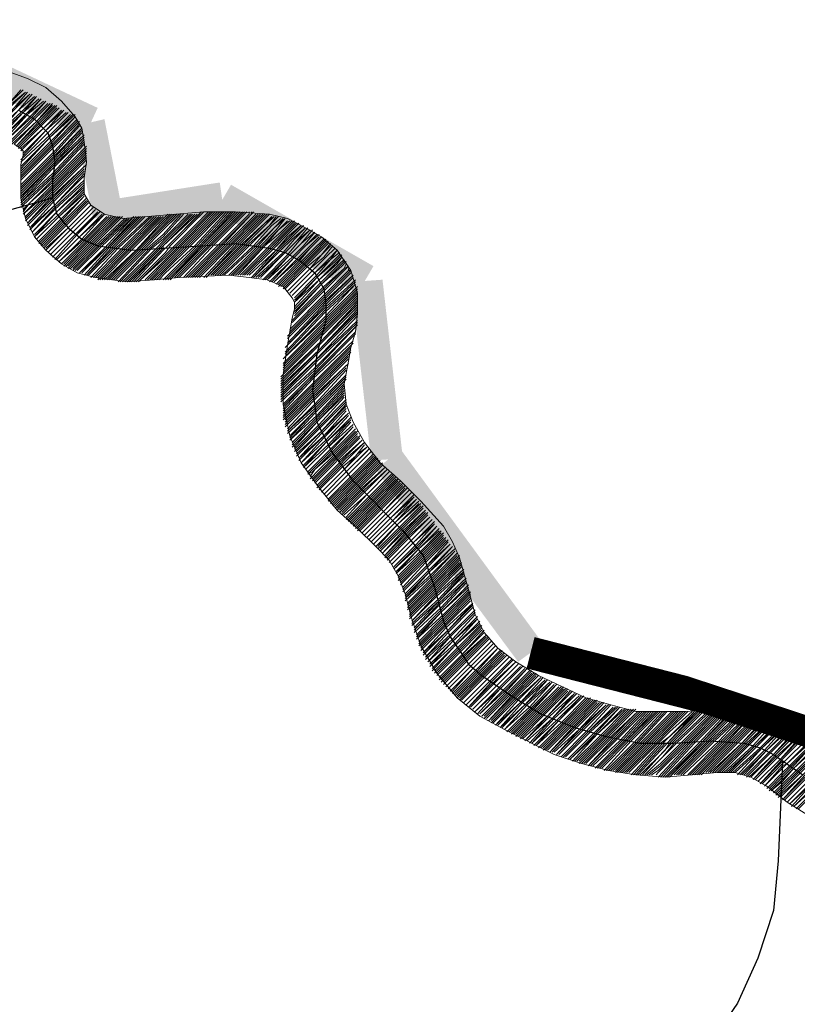
# Model space of a CAD drawing. Extents: x -1634 to 19729, y 188 to 14527.
# Drawn here: x 74 to 127, y 503 to 570 of the extents above; entities that cross this region are included whole.
import ezdxf

# ---------------------------------------------------------------- set-up
doc = ezdxf.new("R2010")
doc.units = 0
doc.header["$LTSCALE"] = 10
doc.layers.add('PDF_LIMITE MUNICIPIO', color=200, linetype='CONTINUOUS', true_color=0xbf00ff)
doc.layers.add('PDF_pps', color=3, linetype='CONTINUOUS')
doc.layers.add('PDF_RIO', color=5, linetype='CONTINUOUS')

msp = doc.modelspace()

# ---------------------------------------------------------------- linework, layer by layer
at = {"layer": 'PDF_LIMITE MUNICIPIO', "lineweight": 0}
msp.add_lwpolyline([(142.846, 516.704, 2.089, 2.089, 0), (119.952, 524.233, 2.199, 2.199, 0), (108.813, 527.075, 0, 0, 0)], format="xyseb", dxfattribs=at)
at = {"layer": 'PDF_LIMITE MUNICIPIO', "transparency": 33554559}
for points in [[(79.389, 564.104), (65.714, 568.253), (66.636, 570.097)], [(78.467, 562.107), (79.389, 564.104), (65.714, 568.253)], [(81.079, 557.037), (77.852, 562.875), (79.85, 563.336)], [(79.082, 556.576), (81.079, 557.037), (77.852, 562.875)], [(87.686, 559.034), (80.311, 555.654), (79.85, 557.805)], [(87.993, 556.883), (87.686, 559.034), (80.311, 555.654)], [(98.134, 553.349), (87.379, 557.037), (88.454, 558.88)], [(97.058, 551.505), (98.134, 553.349), (87.379, 557.037)], [(100.131, 540.289), (96.598, 552.273), (98.749, 552.427)], [(97.98, 540.135), (100.131, 540.289), (96.598, 552.273)], [(109.658, 527.69), (98.288, 539.521), (99.978, 540.903)], [(107.967, 526.461), (109.658, 527.69), (98.288, 539.521)]]:
    msp.add_solid(points, dxfattribs=at)
at = {"layer": 'PDF_pps', "lineweight": 18}
for points in [[(72.475, 566.87), (74.626, 566.102), (75.855, 565.487), (76.931, 564.565), (77.852, 563.49), (78.313, 562.721), (78.467, 561.8), (78.621, 560.417), (78.467, 559.341), (78.467, 558.573), (78.467, 558.266), (78.928, 557.497), (79.85, 556.883), (81.079, 556.576), (82.769, 556.729), (86.61, 557.037), (88.761, 557.037), (91.066, 556.883), (92.295, 556.576), (93.525, 555.961), (94.6, 555.346), (95.676, 554.424), (96.598, 553.042), (97.058, 551.505), (97.058, 550.122), (96.905, 548.893), (96.598, 547.818), (96.444, 546.896), (96.137, 545.359), (96.29, 543.976), (96.751, 542.747), (97.519, 541.364), (98.595, 539.982), (99.978, 538.752), (101.361, 537.37), (102.897, 535.679), (103.512, 534.604), (103.973, 533.528), (104.587, 531.377), (105.048, 529.687), (105.663, 528.458), (106.585, 527.382), (107.814, 526.461), (109.35, 525.539), (112.577, 524.002), (114.267, 523.541), (115.957, 523.08), (117.647, 523.08), (119.337, 523.08), (121.489, 523.234), (123.793, 523.08), (125.022, 522.773), (126.098, 522.158), (127.942, 520.929)], [(71.553, 562.721), (73.243, 564.258), (74.165, 565.333)], [(71.86, 562.568), (73.55, 564.258), (74.472, 565.18), (73.397, 564.258), (71.707, 562.568), (73.243, 564.258), (74.319, 565.333)], [(72.014, 562.414), (73.704, 564.104), (74.626, 565.18)], [(72.321, 562.414), (74.011, 563.951), (74.933, 565.026)], [(72.628, 562.261), (74.319, 563.797), (75.24, 564.873), (74.165, 563.797), (72.475, 562.261), (74.011, 563.951), (75.087, 564.873)], [(72.782, 562.107), (74.319, 563.797), (75.394, 564.719)], [(73.089, 561.953), (74.626, 563.643), (75.701, 564.565)], [(73.397, 561.8), (74.933, 563.336), (76.009, 564.412)], [(73.55, 561.8), (75.087, 563.336), (76.162, 564.412)], [(73.55, 561.646), (75.24, 563.182), (76.316, 564.412)], [(73.704, 561.646), (75.24, 563.182), (76.316, 564.258)], [(76.623, 564.258), (75.394, 563.029), (73.858, 561.492), (75.394, 563.182), (76.47, 564.258)], [(74.011, 561.492), (75.548, 563.029), (76.623, 564.104)], [(74.011, 561.339), (75.548, 562.875), (76.777, 564.104)], [(74.165, 561.339), (75.701, 562.721), (76.931, 563.951)], [(74.165, 561.185), (75.701, 562.721), (77.084, 563.951), (75.855, 562.568), (74.319, 561.031)], [(74.319, 560.724), (76.009, 562.414), (77.392, 563.797), (76.009, 562.414), (74.165, 560.57)], [(74.165, 560.417), (76.162, 562.261), (77.545, 563.643)], [(74.165, 560.109), (76.162, 562.107), (77.699, 563.643)], [(74.165, 559.956), (76.162, 562.107), (77.852, 563.643)], [(74.165, 559.802), (76.316, 561.953), (77.852, 563.49), (76.316, 561.8), (74.165, 559.649)], [(74.319, 560.878), (75.855, 562.568), (77.238, 563.797)], [(74.165, 559.495), (76.316, 561.646), (78.006, 563.336)], [(74.165, 559.341), (76.316, 561.492), (78.006, 563.182)], [(74.165, 559.188), (76.316, 561.339), (78.16, 563.182)], [(74.165, 558.88), (76.47, 561.185), (78.16, 563.029)], [(74.165, 558.727), (76.47, 561.031), (78.16, 562.875)], [(74.165, 558.573), (76.47, 560.878), (78.313, 562.721), (76.47, 560.724), (74.165, 558.419)], [(74.165, 558.266), (76.47, 560.57), (78.313, 562.568)], [(74.165, 558.112), (76.47, 560.417), (78.313, 562.414)], [(74.165, 557.958), (76.316, 560.263), (78.467, 562.261)], [(74.165, 557.805), (76.316, 560.109), (78.467, 562.107), (76.316, 559.956), (74.165, 557.651), (76.316, 559.649), (78.467, 561.953)], [(127.942, 515.859), (126.252, 516.934), (124.869, 518.01), (123.793, 518.625), (122.718, 518.932), (121.489, 518.932), (119.798, 518.778), (117.955, 518.625), (115.957, 518.778), (114.113, 519.085), (112.27, 519.546), (110.426, 520.161), (107.046, 521.851), (105.355, 522.773), (103.819, 524.002), (102.436, 525.692), (101.361, 527.536), (100.746, 529.38), (100.285, 531.07), (99.824, 532.299), (99.21, 533.375), (98.288, 534.297), (97.058, 535.526), (95.676, 536.755), (94.446, 538.291), (93.217, 539.982), (92.449, 541.825), (91.988, 543.976), (91.988, 545.974), (92.295, 547.971), (92.603, 549.815), (92.756, 550.43), (92.756, 550.891), (92.603, 551.198), (91.988, 551.966), (90.913, 552.427), (89.683, 552.581), (88.301, 552.734), (84.92, 552.581), (83.23, 552.427), (81.386, 552.273), (79.235, 552.581), (78.006, 552.888), (76.931, 553.503), (75.855, 554.424), (75.087, 555.346), (74.472, 556.576), (74.165, 557.958), (74.165, 559.188), (74.165, 560.263), (74.319, 560.878), (74.319, 561.185), (74.165, 561.339), (73.704, 561.646)], [(74.165, 557.497), (76.316, 559.495), (78.467, 561.8)], [(74.165, 557.344), (74.319, 557.497), (76.316, 559.341), (78.467, 561.646)], [(74.319, 557.19), (74.626, 557.497), (76.316, 559.188), (78.621, 561.492)], [(74.319, 557.037), (74.78, 557.651), (76.316, 559.034), (78.621, 561.339)], [(78.621, 561.031), (76.316, 558.727), (75.24, 557.651), (74.319, 556.883), (75.087, 557.651), (76.316, 558.88), (78.621, 561.185)], [(74.472, 556.729), (75.548, 557.805), (76.316, 558.573), (78.621, 560.878)], [(74.472, 556.576), (75.701, 557.805), (76.316, 558.419), (78.621, 560.724)], [(74.472, 556.422), (75.855, 557.805), (76.316, 558.266), (78.621, 560.57)], [(78.467, 560.109), (76.316, 557.958), (74.626, 556.268), (76.162, 557.958), (76.316, 558.112), (78.621, 560.263)], [(74.626, 556.115), (76.316, 557.805), (78.467, 559.956)], [(78.467, 559.649), (76.47, 557.497), (74.78, 555.961), (76.316, 557.651), (78.467, 559.802)], [(74.78, 555.807), (76.47, 557.497), (78.467, 559.495)], [(78.467, 559.034), (76.47, 557.19), (74.933, 555.654), (76.47, 557.344), (78.467, 559.188)], [(75.087, 555.5), (76.623, 557.037), (78.467, 558.88)], [(78.467, 558.573), (76.777, 556.883), (75.087, 555.346), (76.623, 557.037), (78.467, 558.727)], [(78.467, 558.266), (76.777, 556.729), (75.24, 555.193), (76.777, 556.729), (78.467, 558.419)], [(75.394, 555.039), (76.931, 556.576), (78.467, 558.112), (76.931, 556.422), (75.394, 554.885)], [(75.548, 554.885), (77.084, 556.422), (78.621, 557.958)], [(75.548, 554.732), (77.084, 556.268), (78.621, 557.805)], [(75.701, 554.732), (77.238, 556.268), (78.774, 557.805)], [(75.701, 554.578), (77.238, 556.115), (78.774, 557.651)], [(75.855, 554.578), (77.392, 555.961), (78.928, 557.497), (77.392, 555.961), (75.855, 554.424)], [(76.47, 553.81), (78.006, 555.5), (79.543, 557.037), (77.852, 555.5), (76.316, 553.964), (77.852, 555.5), (79.389, 557.037)], [(80.004, 556.729), (78.467, 555.193), (76.777, 553.656), (78.313, 555.193), (79.85, 556.883), (78.16, 555.346), (76.623, 553.81), (78.16, 555.346), (79.696, 556.883)], [(76.931, 553.503), (78.467, 555.039), (80.157, 556.729)], [(77.084, 553.503), (78.621, 555.039), (80.311, 556.729)], [(77.084, 553.349), (78.774, 555.039), (80.465, 556.729)], [(77.238, 553.349), (78.774, 554.885), (80.618, 556.729)], [(77.392, 553.349), (78.928, 554.885), (80.772, 556.729)], [(77.392, 553.195), (79.082, 554.885), (80.925, 556.729)], [(77.545, 553.195), (79.235, 554.885), (81.079, 556.729)], [(82.001, 556.729), (80.004, 554.578), (78.16, 552.888), (79.85, 554.578), (81.847, 556.729)], [(78.313, 552.888), (80.004, 554.578), (82.155, 556.729)], [(78.467, 552.734), (80.157, 554.578), (82.308, 556.729)], [(82.616, 556.729), (80.465, 554.578), (78.621, 552.734), (80.311, 554.578), (82.462, 556.729)], [(78.774, 552.734), (80.618, 554.578), (82.923, 556.729)], [(78.928, 552.581), (80.772, 554.578), (83.077, 556.729)], [(79.082, 552.581), (80.925, 554.424), (83.23, 556.729)], [(79.235, 552.581), (81.079, 554.424), (83.384, 556.729)], [(79.389, 552.581), (81.233, 554.424), (83.537, 556.729)], [(79.389, 552.427), (81.386, 554.424), (83.691, 556.729)], [(79.543, 552.427), (81.54, 554.424), (83.691, 556.576), (83.845, 556.729)], [(79.696, 552.427), (81.694, 554.424), (83.691, 556.422), (84.152, 556.883)], [(79.85, 552.427), (82.001, 554.424), (83.691, 556.268), (84.306, 556.883)], [(80.004, 552.427), (82.155, 554.578), (83.691, 556.115), (84.459, 556.883)], [(80.157, 552.427), (82.308, 554.578), (83.691, 555.961), (84.613, 556.883)], [(80.311, 552.427), (82.462, 554.578), (83.691, 555.807), (84.767, 556.883)], [(80.465, 552.427), (82.616, 554.578), (83.691, 555.654), (84.92, 556.883)], [(80.618, 552.427), (82.769, 554.578), (83.845, 555.5), (85.074, 556.883)], [(80.772, 552.273), (82.923, 554.578), (83.845, 555.346), (85.228, 556.883)], [(80.925, 552.273), (83.077, 554.578), (83.845, 555.193), (85.535, 556.883)], [(81.079, 552.273), (83.384, 554.578), (83.845, 555.039), (85.689, 556.883)], [(81.233, 552.273), (83.537, 554.578), (83.845, 554.885), (85.842, 556.883)], [(81.694, 552.273), (83.845, 554.578), (83.998, 554.578), (86.303, 556.883)], [(81.847, 552.273), (83.845, 554.424), (84.152, 554.732), (86.457, 557.037)], [(82.001, 552.273), (83.998, 554.271), (84.306, 554.732), (86.61, 557.037)], [(82.155, 552.273), (83.998, 554.117), (84.613, 554.732), (86.918, 557.037)], [(82.308, 552.427), (83.998, 553.964), (84.767, 554.732), (87.071, 557.037)], [(82.616, 552.427), (83.998, 553.81), (84.92, 554.732), (87.225, 557.037)], [(82.769, 552.427), (83.998, 553.656), (85.074, 554.732), (87.379, 557.037)], [(82.923, 552.427), (83.998, 553.503), (85.228, 554.732), (87.532, 557.037)], [(83.077, 552.427), (83.998, 553.349), (85.381, 554.732), (87.686, 557.037)], [(83.23, 552.427), (83.998, 553.195), (85.535, 554.732), (87.84, 557.037)], [(83.384, 552.427), (83.998, 553.042), (85.689, 554.732), (87.993, 557.037)], [(83.537, 552.427), (83.998, 552.888), (85.996, 554.732), (88.147, 557.037)], [(83.691, 556.729), (83.691, 556.729)], [(83.845, 552.427), (84.152, 552.734), (86.149, 554.732), (88.301, 557.037)], [(85.996, 556.883), (83.845, 554.732), (86.149, 556.883)], [(83.998, 552.427), (84.152, 552.581), (86.303, 554.732), (88.454, 557.037)], [(84.152, 552.427), (86.457, 554.732), (88.608, 557.037)], [(84.306, 552.427), (86.61, 554.885), (88.761, 557.037)], [(84.459, 552.581), (86.764, 554.885), (88.915, 557.037)], [(84.613, 552.581), (86.918, 554.885), (89.069, 557.037)], [(84.767, 552.581), (87.071, 554.885), (89.222, 557.037)], [(84.92, 552.581), (87.225, 554.885), (89.376, 557.037)], [(85.228, 552.581), (87.379, 554.885), (89.53, 557.037)], [(85.381, 552.581), (87.686, 554.885), (89.683, 556.883), (89.683, 557.037)], [(85.535, 552.581), (87.84, 554.885), (89.837, 556.883), (89.837, 557.037)], [(85.689, 552.581), (87.993, 554.885), (89.837, 556.883), (89.991, 557.037)], [(85.842, 552.581), (88.147, 554.885), (89.991, 556.729), (90.144, 556.883)], [(85.996, 552.581), (88.301, 554.885), (90.144, 556.729), (90.298, 556.883)], [(86.149, 552.581), (88.454, 554.885), (90.144, 556.576), (90.452, 556.883)], [(86.303, 552.581), (88.608, 554.885), (90.298, 556.576), (90.605, 556.883)], [(86.61, 552.581), (88.761, 554.885), (90.452, 556.576), (90.759, 556.883)], [(86.764, 552.581), (88.915, 554.885), (90.452, 556.422), (90.913, 556.883)], [(86.918, 552.734), (89.069, 554.885), (90.605, 556.422), (91.066, 556.883)], [(87.071, 552.734), (89.222, 554.885), (90.759, 556.268), (91.22, 556.729)], [(87.225, 552.734), (89.376, 554.885), (90.759, 556.268), (91.374, 556.729), (90.913, 556.268), (89.53, 554.885), (87.379, 552.734)], [(87.532, 552.734), (89.683, 554.885), (91.066, 556.115), (91.527, 556.729)], [(87.686, 552.734), (89.837, 554.885), (91.066, 556.115), (91.681, 556.729)], [(77.699, 553.195), (79.235, 554.732), (81.233, 556.576)], [(77.699, 553.042), (79.389, 554.732), (81.386, 556.576)], [(77.852, 553.042), (79.543, 554.732), (81.54, 556.576)], [(78.006, 553.042), (79.696, 554.732), (81.694, 556.576)], [(87.84, 552.734), (89.991, 554.732), (91.22, 556.115), (91.834, 556.576)], [(87.993, 552.734), (90.144, 554.732), (91.374, 555.961), (91.988, 556.576)], [(88.301, 552.734), (90.298, 554.732), (91.374, 555.961), (92.142, 556.576), (91.527, 555.807), (90.452, 554.732), (88.454, 552.734)], [(88.608, 552.734), (90.605, 554.732), (91.681, 555.807), (92.295, 556.422)], [(88.761, 552.734), (90.759, 554.732), (91.834, 555.654), (92.603, 556.422)], [(92.449, 556.422), (91.681, 555.807), (90.759, 554.732), (88.915, 552.734)], [(89.069, 552.734), (90.913, 554.578), (91.988, 555.654), (92.756, 556.422)], [(89.222, 552.734), (91.066, 554.578), (91.988, 555.5), (92.756, 556.268)], [(89.376, 552.734), (91.22, 554.578), (92.142, 555.5), (92.91, 556.268)], [(89.53, 552.734), (91.374, 554.578), (92.295, 555.5), (93.064, 556.268)], [(89.683, 552.734), (91.527, 554.424), (92.449, 555.346), (93.217, 556.115), (92.295, 555.346), (91.527, 554.424), (89.837, 552.581)], [(90.144, 552.581), (91.988, 554.271), (92.756, 555.193), (93.525, 555.961), (92.603, 555.193), (91.834, 554.424), (89.991, 552.581), (91.681, 554.424), (92.603, 555.346), (93.371, 556.115)], [(90.298, 552.581), (92.142, 554.271), (92.91, 555.039), (93.832, 555.807), (93.064, 555.039), (92.295, 554.117), (90.605, 552.427)], [(93.678, 555.961), (92.91, 555.039), (92.142, 554.271), (90.452, 552.581)], [(90.759, 552.427), (92.449, 554.117), (93.217, 554.885), (94.139, 555.654), (93.371, 554.732), (92.603, 553.964), (90.913, 552.427), (92.449, 554.117), (93.217, 554.885), (93.986, 555.807)], [(91.066, 552.273), (92.756, 553.964), (93.525, 554.732), (94.446, 555.5)], [(94.293, 555.5), (93.525, 554.732), (92.756, 553.964), (91.22, 552.273)], [(81.386, 552.273), (83.691, 554.578), (83.845, 554.732), (83.845, 554.578), (81.54, 552.273)], [(91.527, 552.12), (93.064, 553.656), (93.832, 554.578), (94.6, 555.346), (93.832, 554.578), (93.064, 553.81), (91.374, 552.273), (92.91, 553.81), (93.678, 554.578), (94.446, 555.346)], [(91.681, 552.12), (93.217, 553.656), (93.986, 554.424), (94.754, 555.193)], [(91.681, 551.966), (93.371, 553.656), (94.139, 554.424), (94.907, 555.193)], [(91.834, 551.966), (93.371, 553.503), (94.139, 554.271), (94.907, 555.039)], [(91.988, 551.966), (93.525, 553.503), (94.293, 554.271), (95.061, 555.039)], [(91.988, 551.812), (93.525, 553.349), (94.446, 554.271), (95.061, 554.885)], [(92.142, 551.812), (93.678, 553.349), (94.6, 554.117), (95.215, 554.885)], [(95.215, 554.732), (94.6, 554.117), (93.832, 553.195), (92.295, 551.659), (93.832, 553.195), (94.754, 553.964), (95.368, 554.732)], [(92.756, 551.198), (94.293, 552.734), (95.215, 553.81), (95.829, 554.271)], [(92.756, 551.044), (94.293, 552.581), (95.522, 553.656), (95.983, 554.117)], [(95.829, 554.117), (95.368, 553.656), (94.293, 552.581), (92.756, 550.891), (94.446, 552.427), (95.676, 553.503), (95.983, 553.964), (95.522, 553.503), (94.446, 552.427), (92.756, 550.583)], [(92.603, 549.661), (94.754, 551.812), (96.137, 553.195), (96.444, 553.349), (96.29, 553.195), (94.754, 551.659), (92.603, 549.508)], [(92.756, 550.43), (94.6, 552.273), (95.829, 553.503), (96.137, 553.81)], [(92.756, 550.276), (94.6, 552.12), (95.983, 553.349), (96.29, 553.656)], [(96.137, 553.656), (95.829, 553.349), (94.6, 552.12), (92.756, 550.122)], [(92.756, 549.969), (94.754, 551.966), (96.137, 553.195), (96.29, 553.503)], [(92.295, 548.586), (94.907, 551.198), (96.598, 552.888)], [(92.295, 548.432), (94.907, 551.044), (96.751, 552.734), (94.907, 550.891), (92.295, 548.125)], [(96.444, 553.195), (96.444, 553.042), (94.907, 551.505), (92.449, 549.047)], [(92.603, 549.2), (94.907, 551.505), (96.444, 553.042), (96.598, 553.042), (94.907, 551.352), (92.449, 548.893)], [(92.142, 547.818), (94.907, 550.583), (96.905, 552.427)], [(92.142, 547.51), (94.907, 550.43), (96.905, 552.273)], [(92.142, 547.357), (94.907, 550.276), (96.905, 552.12), (94.907, 549.969), (92.142, 547.203)], [(92.295, 547.971), (94.907, 550.737), (96.751, 552.581)], [(91.988, 547.049), (94.907, 549.815), (97.058, 551.966)], [(91.988, 546.742), (94.907, 549.661), (97.058, 551.812)], [(91.988, 546.588), (94.754, 549.354), (97.058, 551.659)], [(91.988, 546.435), (94.754, 549.2), (97.058, 551.505)], [(91.988, 546.281), (94.754, 549.047), (97.058, 551.352)], [(91.834, 545.82), (94.6, 548.586), (97.058, 551.044)], [(91.834, 545.667), (94.6, 548.279), (97.058, 550.891)], [(91.834, 545.513), (94.446, 548.125), (97.058, 550.737)], [(91.988, 546.127), (94.6, 548.74), (97.058, 551.198)], [(91.834, 545.359), (94.446, 547.971), (97.058, 550.583)], [(91.834, 545.206), (94.446, 547.664), (97.058, 550.43)], [(91.834, 545.052), (94.293, 547.51), (97.058, 550.276)], [(91.834, 544.898), (94.293, 547.357), (97.058, 550.122)], [(91.834, 544.745), (94.293, 547.049), (97.058, 549.969)], [(91.834, 544.591), (94.139, 546.896), (97.058, 549.661)], [(91.834, 544.437), (94.139, 546.742), (97.058, 549.508)], [(91.834, 544.284), (94.139, 546.435), (97.058, 549.354)], [(91.834, 544.13), (94.139, 546.281), (96.905, 549.2)], [(91.988, 543.976), (94.139, 546.127), (96.905, 548.893)], [(91.988, 543.823), (94.139, 545.974), (96.905, 548.74)], [(91.988, 543.669), (93.986, 545.82), (96.751, 548.586)], [(91.988, 543.515), (93.986, 545.667), (96.751, 548.279)], [(91.988, 543.362), (93.986, 545.359), (96.751, 548.125)], [(91.988, 543.208), (93.986, 545.206), (96.598, 547.818)], [(91.988, 543.055), (93.986, 545.052), (96.598, 547.664)], [(91.988, 542.901), (93.986, 544.898), (96.598, 547.51)], [(92.142, 542.901), (93.986, 544.745), (96.444, 547.203)], [(92.142, 542.747), (93.986, 544.591), (96.444, 547.049)], [(92.142, 542.594), (93.986, 544.437), (96.444, 546.742)], [(92.142, 542.44), (93.986, 544.284), (96.29, 546.588)], [(92.295, 542.286), (93.986, 544.13), (96.29, 546.435)], [(96.29, 545.974), (94.139, 543.823), (92.295, 542.133), (94.139, 543.976), (96.29, 546.281)], [(92.295, 541.979), (94.139, 543.669), (96.29, 545.82)], [(92.449, 541.825), (94.139, 543.515), (96.29, 545.667)], [(92.449, 541.672), (94.139, 543.515), (96.137, 545.513)], [(96.137, 545.206), (94.293, 543.208), (92.449, 541.518), (94.139, 543.362), (96.137, 545.359)], [(92.603, 541.364), (94.293, 543.055), (96.137, 545.052)], [(92.603, 541.211), (94.293, 542.901), (96.137, 544.898)], [(92.603, 541.057), (94.293, 542.747), (96.137, 544.745)], [(92.756, 541.057), (94.293, 542.747), (96.137, 544.591)], [(92.756, 540.903), (94.446, 542.594), (96.137, 544.437)], [(92.756, 540.75), (94.446, 542.44), (96.29, 544.284)], [(92.91, 540.75), (94.446, 542.286), (96.29, 544.13)], [(92.91, 540.596), (94.6, 542.133), (96.29, 543.976)], [(92.91, 540.443), (94.6, 542.133), (96.29, 543.823)], [(96.29, 543.515), (94.754, 541.825), (93.064, 540.289), (94.6, 541.979), (96.29, 543.669)], [(93.064, 540.135), (94.754, 541.825), (96.444, 543.362), (94.754, 541.672), (93.217, 539.982), (94.907, 541.518), (96.444, 543.208)], [(93.371, 539.828), (94.907, 541.364), (96.598, 543.055)], [(96.751, 542.594), (95.061, 541.057), (93.525, 539.521), (95.061, 541.057), (96.598, 542.747)], [(93.678, 539.367), (95.215, 540.903), (96.751, 542.44), (95.215, 540.75), (93.678, 539.213), (93.986, 539.367), (95.368, 540.75), (96.905, 542.286)], [(93.832, 539.06), (94.139, 539.521), (95.368, 540.596), (96.905, 542.133)], [(93.832, 538.906), (94.446, 539.521), (95.368, 540.443), (97.058, 542.133)], [(93.986, 538.906), (94.754, 539.674), (95.522, 540.443), (97.058, 541.979)], [(93.986, 538.752), (95.061, 539.828), (95.522, 540.289), (97.058, 541.825)], [(94.139, 538.752), (95.215, 539.828), (95.676, 540.289), (97.212, 541.825)], [(94.139, 538.599), (95.522, 539.982), (95.676, 540.135), (97.212, 541.672)], [(94.293, 538.291), (95.829, 539.828), (96.29, 540.289), (97.519, 541.364), (96.598, 540.443), (95.983, 539.828), (94.446, 538.291)], [(94.446, 538.138), (95.983, 539.674), (96.905, 540.443), (97.519, 541.211)], [(95.061, 537.523), (96.598, 539.06), (98.134, 540.596)], [(95.061, 537.37), (96.598, 538.906), (98.134, 540.443)], [(95.215, 537.37), (96.751, 538.906), (98.288, 540.443)], [(95.215, 537.216), (96.751, 538.752), (98.288, 540.289)], [(95.368, 537.216), (96.905, 538.752), (98.441, 540.289)], [(95.368, 537.062), (96.905, 538.599), (98.441, 540.135)], [(95.522, 537.062), (97.058, 538.599), (98.595, 540.135)], [(95.522, 536.909), (97.058, 538.445), (98.595, 539.982)], [(95.676, 536.909), (97.212, 538.445), (98.749, 539.982)], [(95.676, 536.755), (97.212, 538.291), (98.749, 539.828)], [(95.829, 536.755), (97.366, 538.291), (98.902, 539.674), (97.366, 538.138), (95.829, 536.601)], [(95.983, 536.601), (97.519, 538.138), (99.056, 539.521), (97.519, 537.984), (95.983, 536.448)], [(96.137, 536.448), (97.673, 537.831), (99.21, 539.367), (97.673, 537.831), (96.29, 536.294)], [(96.29, 536.14), (97.827, 537.677), (99.363, 539.213)], [(96.444, 536.14), (97.98, 537.677), (99.517, 539.213)], [(96.444, 535.987), (97.98, 537.523), (99.517, 539.06)], [(96.598, 535.987), (98.134, 537.523), (99.671, 539.06)], [(96.598, 535.833), (98.134, 537.37), (99.671, 538.906)], [(96.751, 535.833), (98.288, 537.37), (99.824, 538.906)], [(96.751, 535.679), (98.288, 537.216), (99.824, 538.752)], [(96.905, 535.679), (98.441, 537.216), (99.978, 538.752)], [(96.905, 535.526), (98.441, 537.062), (99.978, 538.599)], [(97.058, 535.526), (98.595, 537.062), (100.131, 538.599)], [(97.058, 535.372), (98.595, 536.909), (100.131, 538.445)], [(97.212, 535.372), (98.749, 536.909), (100.285, 538.445)], [(100.439, 538.291), (98.902, 536.755), (97.366, 535.218), (98.902, 536.755), (100.285, 538.291)], [(101.207, 537.37), (99.671, 535.987), (98.134, 534.45), (99.671, 535.987), (101.053, 537.523), (99.517, 536.14), (97.98, 534.604), (99.517, 536.14), (100.9, 537.677), (99.363, 536.294), (97.827, 534.758), (99.363, 536.294), (100.9, 537.831)], [(98.288, 534.297), (99.824, 535.833), (101.207, 537.216)], [(98.441, 534.297), (99.824, 535.833), (101.361, 537.216)], [(98.441, 534.143), (99.978, 535.679), (101.361, 537.062)], [(98.595, 534.143), (99.978, 535.526), (101.514, 537.062)], [(98.595, 533.989), (100.131, 535.526), (101.514, 536.909)], [(101.822, 536.601), (100.439, 535.218), (98.902, 533.682), (100.285, 535.218), (101.668, 536.601)], [(98.902, 533.528), (100.439, 535.065), (101.822, 536.448)], [(99.056, 533.528), (100.592, 535.065), (101.975, 536.294), (100.592, 534.911), (99.056, 533.375)], [(99.517, 532.914), (101.053, 534.45), (102.283, 535.833), (100.9, 534.604), (99.363, 533.067), (100.9, 534.604), (102.283, 535.987)], [(99.671, 532.606), (101.207, 534.143), (102.59, 535.526)], [(102.743, 535.372), (101.361, 533.989), (99.671, 532.453), (101.207, 534.143), (102.59, 535.372)], [(99.824, 532.299), (101.361, 533.836), (102.743, 535.218)], [(99.824, 532.146), (101.514, 533.836), (102.897, 535.218)], [(99.824, 531.992), (101.514, 533.682), (102.897, 535.065)], [(99.978, 531.992), (101.514, 533.528), (102.897, 534.911)], [(99.978, 531.838), (101.668, 533.528), (103.051, 534.911)], [(99.978, 531.685), (101.668, 533.375), (103.051, 534.758)], [(100.131, 531.531), (101.668, 533.221), (103.204, 534.758)], [(100.131, 531.224), (101.822, 532.914), (103.358, 534.45), (101.822, 533.067), (100.131, 531.377), (101.822, 533.067), (103.204, 534.604)], [(100.285, 531.07), (101.975, 532.76), (103.512, 534.297), (101.975, 532.606), (100.285, 530.916)], [(100.285, 530.609), (102.129, 532.299), (103.665, 533.989), (102.129, 532.453), (100.285, 530.763), (101.975, 532.606), (103.665, 534.143)], [(100.439, 530.455), (102.129, 532.146), (103.819, 533.836)], [(100.439, 530.302), (102.129, 531.992), (103.819, 533.682)], [(100.439, 530.148), (102.283, 531.992), (103.973, 533.682)], [(100.439, 529.994), (102.283, 531.838), (103.973, 533.528)], [(100.592, 529.994), (102.283, 531.685), (103.973, 533.375)], [(100.592, 529.841), (102.283, 531.531), (103.973, 533.221)], [(100.592, 529.687), (102.283, 531.377), (104.126, 533.221)], [(100.592, 529.534), (102.436, 531.377), (104.126, 533.067)], [(100.592, 529.38), (102.436, 531.224), (104.126, 532.914)], [(100.746, 529.073), (102.59, 530.763), (104.28, 532.606), (102.436, 530.916), (100.746, 529.226), (102.436, 531.07), (104.28, 532.76)], [(100.746, 528.919), (102.59, 530.609), (104.28, 532.453)], [(100.9, 528.765), (102.59, 530.609), (104.28, 532.299)], [(100.9, 528.458), (102.743, 530.148), (104.434, 531.992), (102.59, 530.302), (100.9, 528.612), (102.59, 530.455), (104.434, 532.146)], [(101.053, 528.304), (102.743, 529.994), (104.434, 531.838)], [(101.053, 528.151), (102.743, 529.841), (104.587, 531.685)], [(104.587, 531.377), (102.897, 529.687), (101.053, 527.997), (102.743, 529.841), (104.587, 531.531)], [(101.207, 527.843), (102.897, 529.534), (104.587, 531.224)], [(101.207, 527.69), (102.897, 529.38), (104.741, 531.224)], [(101.207, 527.536), (102.897, 529.226), (104.741, 531.07)], [(101.361, 527.536), (103.051, 529.226), (104.741, 530.916)], [(101.361, 527.382), (103.051, 529.073), (104.741, 530.763)], [(101.361, 527.229), (103.051, 528.919), (104.741, 530.609)], [(101.514, 526.921), (103.204, 528.612), (104.895, 530.302)], [(105.048, 529.994), (103.358, 528.304), (101.668, 526.768), (103.204, 528.458), (104.895, 530.148)], [(101.668, 526.614), (103.358, 528.151), (105.048, 529.841), (103.358, 528.151), (101.822, 526.461), (103.512, 527.997), (105.048, 529.687)], [(101.975, 526.307), (103.512, 527.843), (105.202, 529.534)], [(102.129, 526), (103.665, 527.536), (105.355, 529.226)], [(102.129, 525.846), (103.665, 527.536), (105.355, 529.073)], [(102.283, 525.846), (103.819, 527.382), (105.355, 528.919)], [(102.283, 525.692), (103.819, 527.229), (105.509, 528.919)], [(102.436, 525.692), (103.973, 527.229), (105.509, 528.765)], [(102.436, 525.539), (103.973, 527.075), (105.509, 528.612)], [(105.663, 528.458), (104.126, 526.921), (102.59, 525.385), (104.126, 526.921), (105.663, 528.612)], [(102.59, 525.231), (104.126, 526.768), (105.816, 528.304), (104.28, 526.768), (102.743, 525.231)], [(102.743, 525.078), (104.28, 526.614), (105.816, 528.151)], [(102.897, 525.078), (104.434, 526.614), (105.97, 528.151)], [(102.897, 524.924), (104.434, 526.461), (105.97, 527.997)], [(103.358, 524.463), (104.895, 526), (106.431, 527.536), (104.895, 526), (103.512, 524.463)], [(103.512, 524.309), (105.048, 525.846), (106.585, 527.382), (105.202, 525.846), (103.665, 524.309)], [(103.665, 524.156), (105.202, 525.692), (106.738, 527.229)], [(103.819, 524.156), (105.355, 525.692), (106.892, 527.229)], [(103.819, 524.002), (105.355, 525.539), (106.892, 527.075)], [(103.973, 524.002), (105.509, 525.539), (107.046, 527.075)], [(103.973, 523.849), (105.509, 525.385), (107.046, 526.921)], [(104.126, 523.849), (105.663, 525.385), (107.199, 526.921)], [(104.741, 523.388), (106.277, 524.924), (107.814, 526.461), (106.124, 524.924), (104.587, 523.388), (106.124, 525.078), (107.66, 526.614)], [(105.202, 522.927), (106.738, 524.617), (108.275, 526.153), (106.738, 524.617), (105.048, 523.08), (106.585, 524.617), (108.121, 526.153)], [(105.509, 522.773), (107.046, 524.309), (108.582, 526), (107.046, 524.463), (105.355, 522.927), (106.892, 524.463), (108.428, 526)], [(105.663, 522.773), (107.199, 524.309), (108.736, 525.846)], [(105.663, 522.619), (107.199, 524.156), (108.889, 525.846)], [(105.816, 522.619), (107.353, 524.156), (108.889, 525.692)], [(109.197, 525.692), (107.507, 524.002), (105.97, 522.466), (107.507, 524.156), (109.043, 525.692)], [(106.124, 522.466), (107.66, 524.002), (109.197, 525.539)], [(106.124, 522.312), (107.814, 524.002), (109.35, 525.539)], [(106.277, 522.312), (107.814, 523.849), (109.504, 525.385), (107.967, 523.849), (106.431, 522.158), (108.121, 523.695), (109.658, 525.385)], [(106.585, 522.158), (108.121, 523.695), (109.811, 525.231)], [(106.892, 522.005), (108.428, 523.541), (110.119, 525.078)], [(107.199, 521.697), (108.889, 523.388), (110.426, 524.924)], [(107.353, 521.697), (108.889, 523.234), (110.58, 524.924), (109.043, 523.234), (107.507, 521.697)], [(107.507, 521.544), (109.197, 523.234), (110.733, 524.77)], [(107.66, 521.544), (109.197, 523.08), (110.887, 524.77)], [(107.814, 521.544), (109.35, 523.08), (111.04, 524.77)], [(107.814, 521.39), (109.504, 523.08), (111.04, 524.617)], [(107.967, 521.39), (109.504, 522.927), (111.194, 524.617)], [(108.121, 521.39), (109.658, 522.927), (111.348, 524.617)], [(108.121, 521.237), (109.811, 522.927), (111.348, 524.463)], [(108.275, 521.237), (109.965, 522.773), (111.501, 524.463)], [(108.582, 521.083), (110.272, 522.619), (111.809, 524.309), (110.119, 522.773), (108.428, 521.083), (109.965, 522.773), (111.655, 524.463)], [(108.736, 520.929), (110.272, 522.619), (111.962, 524.309)], [(109.043, 520.776), (110.733, 522.466), (112.27, 524.156), (110.58, 522.466), (108.889, 520.929), (110.426, 522.619), (112.116, 524.156)], [(112.577, 524.002), (110.887, 522.312), (109.197, 520.776), (110.733, 522.466), (112.423, 524.156)], [(109.35, 520.622), (111.04, 522.312), (112.731, 524.002)], [(109.504, 520.622), (111.194, 522.312), (112.884, 524.002)], [(109.658, 520.622), (111.194, 522.158), (112.884, 523.849)], [(109.658, 520.468), (111.348, 522.158), (113.038, 523.849)], [(109.811, 520.468), (111.501, 522.158), (113.192, 523.849)], [(109.965, 520.468), (111.655, 522.158), (113.345, 523.849)], [(113.499, 523.695), (111.809, 522.005), (110.119, 520.315), (111.655, 522.005), (113.345, 523.695)], [(110.272, 520.315), (111.962, 522.005), (113.652, 523.695)], [(110.426, 520.315), (112.116, 521.851), (113.806, 523.695)], [(110.733, 520.161), (112.423, 521.851), (114.113, 523.541)], [(110.887, 520.007), (112.577, 521.697), (114.267, 523.541)], [(114.574, 523.388), (112.731, 521.697), (111.04, 520.007), (112.731, 521.697), (114.421, 523.388)], [(111.194, 520.007), (112.884, 521.697), (114.728, 523.388)], [(111.348, 519.854), (113.038, 521.544), (114.882, 523.388), (113.192, 521.544), (111.501, 519.854), (113.345, 521.544), (115.035, 523.234)], [(111.655, 519.7), (113.345, 521.544), (115.189, 523.234)], [(111.809, 519.7), (113.499, 521.39), (115.343, 523.234)], [(111.962, 519.7), (113.652, 521.39), (115.496, 523.234)], [(112.116, 519.7), (113.806, 521.39), (115.65, 523.234)], [(112.116, 519.546), (113.96, 521.39), (115.804, 523.234)], [(112.27, 519.546), (114.113, 521.39), (115.957, 523.234)], [(112.423, 519.546), (114.113, 521.237), (116.111, 523.08), (114.267, 521.237), (112.577, 519.546)], [(116.418, 523.08), (114.574, 521.237), (112.731, 519.393), (114.421, 521.237), (116.264, 523.08)], [(112.884, 519.393), (114.728, 521.237), (116.572, 523.08)], [(113.038, 519.393), (114.882, 521.083), (116.725, 523.08)], [(113.192, 519.239), (115.035, 521.083), (116.879, 523.08)], [(113.345, 519.239), (115.189, 521.083), (117.033, 523.08)], [(117.34, 523.08), (115.343, 521.083), (113.499, 519.239), (115.343, 521.083), (117.186, 523.08)], [(113.652, 519.239), (115.496, 521.083), (117.494, 523.08)], [(113.806, 519.085), (115.65, 521.083), (117.647, 523.08)], [(113.96, 519.085), (115.804, 520.929), (117.801, 523.08)], [(114.113, 519.085), (115.957, 520.929), (117.955, 523.08)], [(114.267, 519.085), (116.111, 520.929), (118.108, 523.08)], [(114.421, 519.085), (116.264, 520.929), (118.416, 523.08)], [(114.574, 519.085), (116.418, 520.929), (118.569, 523.08)], [(114.574, 518.932), (116.572, 520.929), (118.723, 523.08)], [(114.728, 518.932), (116.725, 520.929), (118.569, 522.773), (118.877, 523.08)], [(114.882, 518.932), (116.879, 520.929), (118.569, 522.619), (119.03, 523.08)], [(115.035, 518.932), (117.033, 520.929), (118.416, 522.312), (119.184, 523.08)], [(115.189, 518.932), (117.186, 520.929), (118.416, 522.158), (119.337, 523.08)], [(115.343, 518.932), (117.34, 520.929), (118.262, 521.851), (119.491, 523.08)], [(115.496, 518.932), (117.494, 520.929), (118.262, 521.697), (119.798, 523.08)], [(115.65, 518.778), (117.647, 520.929), (118.262, 521.39), (119.952, 523.08)], [(115.804, 518.778), (117.801, 520.929), (118.108, 521.237), (120.106, 523.08)], [(115.957, 518.778), (117.955, 520.929), (118.108, 520.929), (120.413, 523.234)], [(120.259, 523.234), (118.108, 520.929), (117.955, 520.776), (116.111, 518.778)], [(116.264, 518.778), (117.955, 520.468), (118.262, 520.929), (120.567, 523.234)], [(116.418, 518.778), (117.801, 520.315), (118.416, 520.929), (120.72, 523.234)], [(121.181, 523.234), (118.723, 520.929), (117.647, 519.854), (116.572, 518.778), (117.801, 520.007), (118.569, 520.929), (121.028, 523.234)], [(116.725, 518.778), (117.647, 519.546), (119.03, 520.929), (121.335, 523.234)], [(116.879, 518.778), (117.647, 519.393), (119.184, 520.929), (121.489, 523.234)], [(117.033, 518.778), (117.494, 519.085), (119.337, 520.929), (121.642, 523.234)], [(117.34, 518.778), (117.494, 518.932), (119.491, 520.929), (121.796, 523.234)], [(117.494, 518.625), (119.645, 520.929), (121.949, 523.234)], [(117.647, 518.625), (119.798, 520.929), (122.103, 523.234)], [(117.801, 518.625), (119.952, 520.929), (122.257, 523.234)], [(117.955, 518.625), (120.259, 520.929), (122.41, 523.234)], [(118.108, 518.625), (120.413, 520.929), (122.564, 523.234)], [(118.262, 518.625), (120.567, 521.083), (122.718, 523.234)], [(118.416, 518.778), (120.72, 521.083), (122.871, 523.234)], [(118.569, 518.778), (120.874, 521.083), (123.025, 523.234)], [(118.723, 523.08), (118.723, 523.08)], [(118.723, 518.778), (121.028, 521.083), (123.179, 523.08)], [(118.877, 518.778), (121.181, 521.083), (123.332, 523.08)], [(119.03, 518.778), (121.335, 521.083), (123.486, 523.08), (121.642, 521.083), (119.184, 518.778)], [(119.491, 518.778), (121.796, 521.083), (123.64, 522.927)], [(119.645, 518.778), (121.949, 521.083), (123.793, 522.927)], [(119.798, 518.778), (122.103, 521.083), (123.947, 522.927), (122.257, 521.083), (119.952, 518.778)], [(120.106, 518.778), (122.41, 521.083), (124.101, 522.773)], [(120.259, 518.778), (122.564, 521.083), (124.254, 522.773)], [(120.413, 518.778), (122.718, 521.083), (124.408, 522.773)], [(120.72, 518.932), (122.871, 521.083), (124.561, 522.773)], [(120.874, 518.932), (123.025, 521.083), (124.561, 522.619)], [(121.028, 518.932), (123.179, 520.929), (124.715, 522.619)], [(121.181, 518.932), (123.179, 520.929), (124.869, 522.619)], [(121.335, 518.932), (123.332, 520.929), (125.022, 522.619)], [(121.489, 518.932), (123.486, 520.929), (125.176, 522.466), (123.64, 520.929), (121.642, 518.932)], [(121.796, 518.932), (123.793, 520.929), (125.33, 522.466)], [(121.949, 518.932), (123.947, 520.776), (125.483, 522.466)], [(122.103, 518.932), (124.101, 520.776), (125.637, 522.312)], [(122.257, 518.932), (124.101, 520.776), (125.791, 522.312), (124.254, 520.776), (122.41, 518.932)], [(122.564, 518.932), (124.408, 520.622), (125.944, 522.158)], [(122.718, 518.932), (124.561, 520.622), (126.098, 522.158)], [(122.871, 518.778), (124.561, 520.622), (126.252, 522.158), (124.715, 520.468), (123.025, 518.778)], [(123.179, 518.778), (124.869, 520.468), (126.405, 522.005)], [(123.332, 518.778), (124.869, 520.468), (126.559, 522.005)], [(123.486, 518.778), (125.022, 520.315), (126.559, 521.851)], [(123.486, 518.625), (125.176, 520.315), (126.713, 521.851)], [(123.64, 518.625), (125.33, 520.161), (126.866, 521.851)], [(123.793, 518.625), (125.33, 520.161), (126.866, 521.697)], [(124.101, 518.471), (125.637, 520.007), (127.173, 521.544), (125.483, 520.007), (123.947, 518.471), (125.483, 520.161), (127.02, 521.697)], [(127.327, 521.39), (125.791, 519.854), (124.254, 518.317), (125.791, 519.854), (127.327, 521.544)], [(124.561, 518.164), (125.944, 519.546), (126.098, 519.7), (127.634, 521.237), (126.098, 519.7), (125.944, 519.7), (124.408, 518.164), (125.944, 519.854), (127.481, 521.39)], [(127.942, 521.083), (126.252, 519.546), (125.944, 519.239), (124.715, 518.01), (125.944, 519.393), (126.252, 519.546), (127.788, 521.083)], [(124.869, 517.856), (125.944, 518.932), (126.405, 519.393), (127.942, 520.929)], [(125.022, 517.856), (125.944, 518.778), (126.559, 519.393), (128.095, 520.929), (126.559, 519.239), (125.944, 518.625), (125.022, 517.703)], [(128.403, 520.776), (126.713, 519.239), (125.944, 518.317), (125.176, 517.703), (125.944, 518.471), (126.713, 519.239), (128.249, 520.776)], [(125.33, 517.549), (125.944, 518.164), (126.866, 519.085), (128.403, 520.622)], [(125.483, 517.549), (125.944, 518.01), (127.02, 519.085), (128.556, 520.622)], [(125.483, 517.395), (125.944, 517.856), (127.02, 518.932), (128.556, 520.468)], [(125.637, 517.395), (125.944, 517.703), (127.173, 518.932), (128.71, 520.468)], [(125.637, 517.242), (125.944, 517.549), (127.327, 518.778), (128.864, 520.315), (127.327, 518.778), (125.944, 517.395), (125.791, 517.242)], [(129.017, 520.315), (127.481, 518.778), (125.944, 517.088), (127.481, 518.625), (129.171, 520.161), (127.634, 518.625), (126.098, 517.088)], [(129.632, 519.854), (128.095, 518.317), (126.405, 516.781), (127.942, 518.317), (129.478, 520.007), (127.788, 518.471), (126.252, 516.934), (127.788, 518.471), (129.325, 520.007)], [(126.559, 516.627), (128.095, 518.317), (129.786, 519.854), (128.249, 518.164), (126.713, 516.627), (128.403, 518.164), (129.939, 519.7)], [(126.866, 516.473), (128.403, 518.01), (130.093, 519.7), (128.556, 518.01), (127.02, 516.473)], [(125.944, 517.088), (125.944, 517.088)]]:
    msp.add_lwpolyline(points, dxfattribs=at)
for points in [[(74.78, 565.026), (73.858, 564.104), (72.168, 562.414), (73.704, 564.104)], [(75.548, 564.719), (74.626, 563.643), (72.936, 562.107), (74.472, 563.643)], [(75.855, 564.565), (74.933, 563.49), (73.243, 561.953), (74.78, 563.49)], [(79.082, 557.344), (77.545, 555.807), (76.009, 554.271), (77.545, 555.807)], [(79.235, 557.19), (77.699, 555.654), (76.162, 554.117), (77.699, 555.654)], [(93.986, 553.042), (94.907, 553.964), (95.522, 554.578), (94.907, 553.964), (93.986, 553.042), (92.449, 551.505)], [(94.139, 552.888), (95.215, 553.81), (95.676, 554.424), (95.061, 553.81), (94.139, 552.888), (92.603, 551.352)], [(96.598, 542.901), (95.061, 541.211), (93.371, 539.674), (94.907, 541.364)], [(95.983, 540.135), (95.829, 539.982), (94.293, 538.445), (95.829, 539.982), (95.829, 540.135), (97.366, 541.518)], [(97.366, 540.75), (96.137, 539.521), (94.6, 537.984), (96.137, 539.521), (97.058, 540.596), (97.673, 541.057)], [(97.827, 540.903), (96.29, 539.367), (94.754, 537.831), (96.29, 539.367), (97.673, 540.75)], [(97.98, 540.75), (96.444, 539.213), (94.907, 537.677), (96.444, 539.213)], [(100.592, 538.138), (99.056, 536.601), (97.519, 535.065), (99.056, 536.601)], [(100.746, 537.984), (99.21, 536.448), (97.673, 534.911), (99.21, 536.448)], [(101.668, 536.755), (100.285, 535.372), (98.749, 533.836), (100.131, 535.372)], [(102.129, 536.14), (100.746, 534.758), (99.21, 533.221), (100.746, 534.758)], [(102.436, 535.679), (101.207, 534.297), (99.517, 532.76), (101.053, 534.297)], [(104.895, 530.455), (103.204, 528.612), (101.514, 527.075), (103.051, 528.765)], [(105.202, 529.38), (103.665, 527.69), (101.975, 526.153), (103.512, 527.843)], [(106.124, 527.843), (104.587, 526.307), (103.051, 524.77), (104.587, 526.307)], [(106.277, 527.69), (104.741, 526.153), (103.204, 524.617), (104.741, 526.153)], [(107.353, 526.768), (105.816, 525.231), (104.28, 523.695), (105.816, 525.231)], [(107.507, 526.614), (105.97, 525.078), (104.434, 523.541), (105.97, 525.078)], [(107.967, 526.307), (106.431, 524.77), (104.895, 523.234), (106.431, 524.77)], [(109.965, 525.231), (108.428, 523.541), (106.738, 522.005), (108.275, 523.695)], [(110.272, 525.078), (108.736, 523.388), (107.046, 521.851), (108.582, 523.541)], [(113.96, 523.541), (112.27, 521.851), (110.58, 520.161), (112.116, 521.851)]]:
    msp.add_lwpolyline(points, close=True, dxfattribs=at)
at = {"layer": 'PDF_RIO', "lineweight": 30}
for points in [[(74.011, 563.951), (75.087, 563.336), (76.009, 562.414), (76.316, 561.492), (76.47, 560.417), (76.316, 559.188), (76.316, 557.958), (76.623, 556.883), (77.392, 555.961), (78.313, 555.193), (79.389, 554.732), (80.618, 554.578), (81.694, 554.424), (86.457, 554.732), (88.761, 554.885), (91.066, 554.578), (92.142, 554.271), (93.217, 553.656), (94.139, 552.888), (94.754, 551.812), (94.907, 550.737), (94.907, 549.661), (94.293, 547.357), (93.986, 544.898), (94.139, 543.823), (94.293, 542.747), (95.368, 540.596), (96.751, 538.752), (100.131, 535.372), (101.514, 533.682), (102.283, 531.531), (102.897, 529.226), (103.358, 528.151), (103.973, 527.229), (104.587, 526.307), (105.509, 525.539), (107.507, 524.156), (109.504, 522.927), (111.809, 522.005), (113.96, 521.39), (116.264, 520.929), (118.569, 520.929), (121.028, 521.083), (123.332, 520.929), (124.408, 520.622), (125.33, 520.161), (127.327, 518.778)], [(76.316, 557.958), (73.55, 557.19)], [(125.944, 519.7), (125.637, 512.94), (125.33, 509.559), (124.254, 506.333), (122.871, 503.26), (120.874, 500.34)]]:
    msp.add_lwpolyline(points, dxfattribs=at)

doc.saveas('drawing.dxf')
